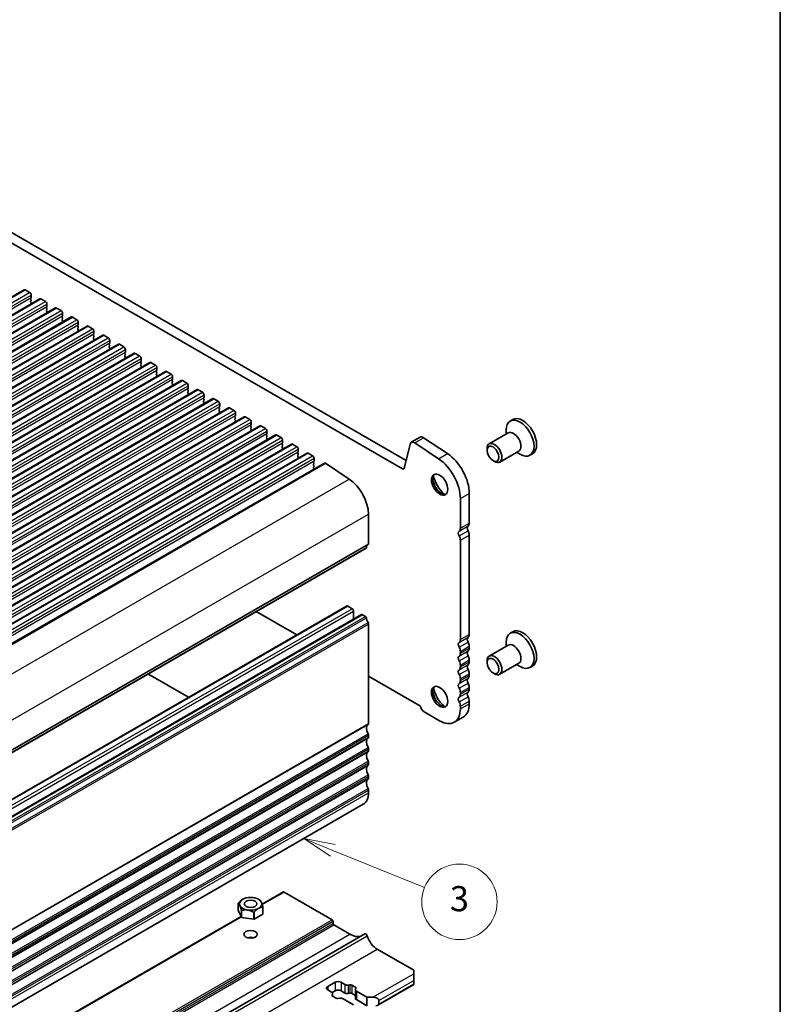
# Model space of a CAD drawing. Units: millimetres. Extents: x 0 to 7554, y 0 to 1124.
# Drawn here: x 992 to 1173, y 399 to 633 of the extents above; entities that cross this region are included whole.
import ezdxf

# ---------------------------------------------------------------- set-up
doc = ezdxf.new("R2010")
doc.units = ezdxf.units.MM
for name, color, linetype, lineweight in [('Border (ISO)', 7, 'Continuous', 35), ('Visible (ISO)', 7, 'Continuous', 35), ('Visible Narrow (ISO)', 7, 'Continuous', 25)]:
    doc.layers.add(name, color=color, linetype=linetype, lineweight=lineweight)
doc.layers.add('Symbol (TK)', color=100, linetype='Continuous', lineweight=18, true_color=0x00ff3f)
doc.styles.add('Note Text (TK2)', font='txt')

# ---------------------------------------------------------------- blocks, each defined once
blk = doc.blocks.new('図面枠 tk図枠')
at = {"layer": 'Border (ISO)'}
blk.add_line((405.5, 289), (405.5, 8), dxfattribs=at)
blk = doc.blocks.new('バルーン7')
at = {"layer": 'Symbol (TK)', "color": 100, "true_color": 0x00ff40}
for p, q in [((369.939, 153.081), (367.623, 154.023)), ((370.127, 153.545), (367.623, 154.023)), ((367.623, 154.023), (369.751, 152.618)), ((369.939, 153.081), (377.225, 150.119))]:
    blk.add_line(p, q, dxfattribs=at)
at = {"layer": 'Symbol (TK)'}
blk.add_circle((379.997, 148.992), 3, dxfattribs=at)
at = {"layer": 'Symbol (TK)', "color": 7, "insert": (379.997, 148.986), "char_height": 2, "attachment_point": 5, "style": 'Note Text (TK2)'}
blk.add_mtext('3', dxfattribs=at)

msp = doc.modelspace()

# ---------------------------------------------------------------- linework, layer by layer
at = {"layer": 'Visible (ISO)'}
for p, q in [((948.5706, 606.2793), (1083.7575, 528.2291)), ((946.4493, 605.0545), (1082.9524, 526.2444)), ((761.4834, 435.4607), (992.7073, 568.9579)), ((992.9573, 568.9331), (994.018, 568.3207)), ((765.231, 433.297), (996.455, 566.7942)), ((994.3432, 567.0143), (994.2584, 566.9327)), ((994.2584, 566.7367), (994.3432, 566.5571)), ((994.3432, 566.3611), (994.2584, 566.2795)), ((994.2584, 566.0835), (994.3432, 565.9039)), ((994.3715, 567.7084), (994.3715, 567.096)), ((996.705, 566.7694), (997.7656, 566.157)), ((768.9787, 431.1332), (1000.2026, 564.6304)), ((994.3432, 565.7079), (994.2584, 565.6263)), ((998.0909, 564.8506), (998.006, 564.769)), ((998.006, 564.573), (998.0909, 564.3934)), ((998.0909, 564.1974), (998.006, 564.1158)), ((998.006, 563.9198), (998.0909, 563.7402)), ((998.1192, 565.5446), (998.1192, 564.9323)), ((1000.4526, 564.6057), (1001.5133, 563.9933)), ((772.7264, 428.9695), (1003.9503, 562.4667)), ((998.0909, 563.5442), (998.006, 563.4626)), ((1001.8386, 562.6869), (1001.7537, 562.6053)), ((1001.7537, 562.4093), (1001.8386, 562.2297)), ((1001.8386, 562.0337), (1001.7537, 561.9521)), ((1001.7537, 561.7561), (1001.8386, 561.5765)), ((1001.8386, 561.3805), (1001.7537, 561.2989)), ((1001.8668, 563.3809), (1001.8668, 562.7686)), ((1004.2003, 562.442), (1005.261, 561.8296)), ((776.474, 426.8058), (1007.698, 560.303)), ((1005.5862, 560.5232), (1005.5014, 560.4415)), ((1005.5014, 560.2456), (1005.5862, 560.066)), ((1005.5862, 559.87), (1005.5014, 559.7883)), ((1005.5014, 559.5924), (1005.5862, 559.4128)), ((1005.5862, 559.2168), (1005.5014, 559.1351)), ((1005.6145, 561.2172), (1005.6145, 560.6048)), ((1007.948, 560.2782), (1009.0086, 559.6659)), ((1009.3622, 559.0535), (1009.3622, 558.4411)), ((780.2217, 424.6421), (1011.4456, 558.1393)), ((1009.3339, 558.3595), (1009.249, 558.2778)), ((1009.249, 558.0819), (1009.3339, 557.9022)), ((1009.3339, 557.7063), (1009.249, 557.6246)), ((1009.249, 557.4287), (1009.3339, 557.249)), ((1009.3339, 557.0531), (1009.249, 556.9714)), ((1011.6956, 558.1145), (1012.7563, 557.5022)), ((1013.1098, 556.8898), (1013.1098, 556.2774)), ((783.9694, 422.4784), (1015.1933, 555.9756)), ((1013.0816, 556.1958), (1012.9967, 556.1141)), ((1012.9967, 555.9182), (1013.0816, 555.7385)), ((1013.0816, 555.5426), (1012.9967, 555.4609)), ((1012.9967, 555.265), (1013.0816, 555.0853)), ((1013.0816, 554.8894), (1012.9967, 554.8077)), ((1015.4433, 555.9508), (1016.504, 555.3384)), ((1016.8575, 554.7261), (1016.8575, 554.1137)), ((787.717, 420.3147), (1018.941, 553.8119)), ((1016.8292, 554.032), (1016.7444, 553.9504)), ((1016.7444, 553.7544), (1016.8292, 553.5748)), ((1016.8292, 553.3788), (1016.7444, 553.2972)), ((1016.7444, 553.1012), (1016.8292, 552.9216)), ((1016.8292, 552.7257), (1016.7444, 552.644)), ((1019.191, 553.7871), (1020.2516, 553.1747)), ((1020.6052, 552.5624), (1020.6052, 551.95)), ((791.4647, 418.151), (1022.6886, 551.6481)), ((1020.5769, 551.8683), (1020.492, 551.7867)), ((1020.492, 551.5907), (1020.5769, 551.4111)), ((1020.5769, 551.2151), (1020.492, 551.1335)), ((1020.492, 550.9375), (1020.5769, 550.7579)), ((1020.5769, 550.5619), (1020.492, 550.4803)), ((1022.9386, 551.6234), (1023.9993, 551.011)), ((1024.3246, 549.7046), (1024.2397, 549.623)), ((1024.3528, 550.3986), (1024.3528, 549.7863)), ((795.2124, 415.9872), (1026.4363, 549.4844)), ((798.96, 413.8235), (1030.184, 547.3207)), ((1024.2397, 549.427), (1024.3246, 549.2474)), ((1024.3246, 549.0514), (1024.2397, 548.9698)), ((1024.2397, 548.7738), (1024.3246, 548.5942)), ((1024.3246, 548.3982), (1024.2397, 548.3166)), ((1026.6863, 549.4597), (1027.7469, 548.8473)), ((1028.0722, 547.5409), (1027.9874, 547.4592)), ((1027.9874, 547.2633), (1028.0722, 547.0837)), ((1028.1005, 548.2349), (1028.1005, 547.6225)), ((1030.434, 547.2959), (1031.4946, 546.6836)), ((802.7077, 411.6598), (1033.9316, 545.157)), ((1028.0722, 546.8877), (1027.9874, 546.8061)), ((1027.9874, 546.6101), (1028.0722, 546.4305)), ((1028.0722, 546.2345), (1027.9874, 546.1529)), ((1031.8199, 545.3772), (1031.735, 545.2955)), ((1031.735, 545.0996), (1031.8199, 544.9199)), ((1031.8482, 546.0712), (1031.8482, 545.4588)), ((1034.1816, 545.1322), (1035.2423, 544.5199)), ((806.4554, 409.4961), (1037.6793, 542.9933)), ((1031.8199, 544.724), (1031.735, 544.6423)), ((1031.735, 544.4464), (1031.8199, 544.2667)), ((1031.8199, 544.0708), (1031.735, 543.9891)), ((1035.5675, 543.2135), (1035.4827, 543.1318)), ((1035.4827, 542.9359), (1035.5675, 542.7562)), ((1035.5675, 542.5603), (1035.4827, 542.4786)), ((1035.5958, 543.9075), (1035.5958, 543.2951)), ((1037.9293, 542.9685), (1038.9899, 542.3561)), ((810.203, 407.3324), (1041.427, 540.8296)), ((1035.4827, 542.2827), (1035.5675, 542.103)), ((1035.5675, 541.9071), (1035.4827, 541.8254)), ((1039.3152, 541.0498), (1039.2304, 540.9681)), ((1039.2304, 540.7721), (1039.3152, 540.5925)), ((1039.3152, 540.3966), (1039.2304, 540.3149)), ((1039.3435, 541.7438), (1039.3435, 541.1314)), ((1041.677, 540.8048), (1042.7376, 540.1924)), ((813.9507, 405.1687), (1045.1746, 538.6658)), ((1039.2304, 540.1189), (1039.3152, 539.9393)), ((1039.3152, 539.7434), (1039.2304, 539.6617)), ((1043.0629, 538.886), (1042.978, 538.8044)), ((1042.978, 538.6084), (1043.0629, 538.4288)), ((1043.0629, 538.2328), (1042.978, 538.1512)), ((1042.978, 537.9552), (1043.0629, 537.7756)), ((1043.0912, 539.5801), (1043.0912, 538.9677)), ((1045.4246, 538.6411), (1046.4853, 538.0287)), ((1109.217, 538.0091), (1108.5912, 537.6478)), ((817.6984, 403.0049), (1048.9223, 536.5021)), ((1043.0629, 537.5796), (1042.978, 537.498)), ((1046.8105, 536.7223), (1046.7257, 536.6407)), ((1046.7257, 536.4447), (1046.8105, 536.2651)), ((1046.8105, 536.0691), (1046.7257, 535.9875)), ((1046.7257, 535.7915), (1046.8105, 535.6119)), ((1046.8388, 537.4163), (1046.8388, 536.804)), ((1049.1723, 536.4774), (1050.2329, 535.865)), ((1107.6147, 534.5264), (1107.6147, 535.4894)), ((821.446, 400.8412), (1052.6699, 534.3384)), ((1046.8105, 535.4159), (1046.7257, 535.3343)), ((1050.5582, 534.5586), (1050.4734, 534.477)), ((1050.4734, 534.281), (1050.5582, 534.1014)), ((1050.5582, 533.9054), (1050.4734, 533.8238)), ((1050.4734, 533.6278), (1050.5582, 533.4482)), ((1050.5582, 533.2522), (1050.4734, 533.1706)), ((1050.5865, 535.2526), (1050.5865, 534.6403)), ((1052.9199, 534.3137), (1053.9806, 533.7013)), ((1085.0078, 532.5745), (1087.1291, 533.7993)), ((1087.962, 533.6734), (1093.6318, 529.8867)), ((1108.1324, 534.8253), (1103.6004, 532.2088)), ((825.1937, 398.6775), (1056.4176, 532.1747)), ((1054.3059, 532.3949), (1054.221, 532.3132)), ((1054.221, 532.1173), (1054.3059, 531.9376)), ((1054.3059, 531.7417), (1054.221, 531.66)), ((1054.221, 531.4641), (1054.3059, 531.2845)), ((1054.3059, 531.0885), (1054.221, 531.0068)), ((1054.3342, 533.0889), (1054.3342, 532.4765)), ((1056.6676, 532.1499), (1057.7283, 531.5376)), ((1058.0818, 530.9252), (1058.0818, 530.3128)), ((1083.2954, 526.3559), (1084.7286, 532.166)), ((1085.8407, 532.4486), (1091.5105, 528.6619)), ((1103.0826, 530.6636), (1103.0826, 531.0643)), ((828.9414, 396.5138), (1060.1653, 530.011)), ((1058.0535, 530.2312), (1057.9687, 530.1495)), ((1057.9687, 529.9536), (1058.0535, 529.7739)), ((1058.0535, 529.578), (1057.9687, 529.4963)), ((1057.9687, 529.3004), (1058.0535, 529.1207)), ((1058.0535, 528.9248), (1057.9687, 528.8431)), ((1060.4153, 529.9862), (1061.4759, 529.3738)), ((1061.8295, 528.7615), (1061.8295, 528.1491)), ((1110.6324, 530.4952), (1106.1004, 527.8786)), ((1110.1147, 530.1963), (1110.9487, 529.7147)), ((1113.932, 529.8425), (1113.3062, 529.4812)), ((833.0706, 394.1288), (1064.2946, 527.626)), ((1061.8012, 528.0675), (1061.7164, 527.9858)), ((1061.7164, 527.7898), (1061.8012, 527.6102)), ((1061.8012, 527.4143), (1061.7164, 527.3326)), ((1061.7164, 527.1366), (1061.8012, 526.957)), ((1061.8012, 526.7611), (1061.7164, 526.6794)), ((1061.7164, 526.4835), (1061.8012, 526.3038)), ((1064.5722, 527.584), (1070.242, 523.7973)), ((1104.5034, 528.2028), (1104.8504, 528.0024)), ((1096.7252, 519.1392), (1096.7252, 512.0722)), ((1098.8465, 520.3639), (1098.8465, 513.297)), ((1074.8049, 515.465), (1074.8049, 508.398)), ((1098.8465, 510.4638), (1098.8465, 486.7608)), ((843.0378, 373.8696), (1074.2617, 507.3668)), ((1096.7252, 509.2391), (1096.7252, 485.5361)), ((838.3812, 360.0368), (1069.6052, 493.534)), ((1069.8552, 493.5092), (1070.9158, 492.8969)), ((841.9168, 357.9956), (1073.1407, 491.4928)), ((1057.6879, 486.6536), (1048.0366, 492.2257)), ((1071.2694, 492.2845), (1071.2694, 490.4124)), ((1073.3907, 491.468), (1074.1117, 491.0517)), ((1074.8049, 489.2349), (1074.8049, 465.5319)), ((1109.217, 487.3863), (1108.5912, 487.025)), ((1098.8465, 483.9277), (1098.8465, 483.4949)), ((1108.1324, 484.2025), (1103.6004, 481.586)), ((1107.6147, 483.9036), (1107.6147, 484.8666)), ((1096.7252, 482.703), (1096.7252, 482.2701)), ((1096.7252, 479.437), (1096.7252, 479.0041)), ((1098.8465, 480.6617), (1098.8465, 480.2289)), ((1103.0826, 480.0408), (1103.0826, 480.4415)), ((1110.6324, 479.8724), (1106.1004, 477.2558)), ((1110.1147, 479.5735), (1110.9487, 479.0919)), ((1113.932, 479.2197), (1113.3062, 478.8584)), ((1022.2272, 477.3247), (1031.8785, 471.7525)), ((1087.2041, 469.6124), (1074.8049, 476.7711)), ((1098.8465, 477.3957), (1098.8465, 476.9629)), ((1104.5034, 477.58), (1104.8504, 477.3797)), ((1096.7252, 476.171), (1096.7252, 475.7381)), ((1096.7252, 472.905), (1096.7252, 472.4721)), ((1098.8465, 474.1297), (1098.8465, 473.6969)), ((1098.8465, 470.8638), (1098.8465, 470.2391)), ((1091.7755, 466.1566), (1088.0985, 468.2795)), ((1096.7252, 469.639), (1096.7252, 469.0143)), ((1095.2755, 465.8099), (1097.3968, 467.0346)), ((1074.8049, 462.6988), (1074.8049, 462.2659)), ((1074.8049, 459.4328), (1074.8049, 459)), ((1074.8049, 456.1668), (1074.8049, 455.734)), ((1074.8049, 452.9008), (1074.8049, 452.468)), ((1074.8049, 449.6348), (1074.8049, 449.0102)), ((842.3383, 312.7663), (1073.5623, 446.2635)), ((1049.4541, 422.3912), (1054.5377, 425.3262)), ((1054.6877, 425.3114), (1066.1428, 418.6977)), ((1044.8237, 423.5762), (1044.8196, 423.5739)), ((1048.5711, 423.5762), (1048.8541, 423.4129)), ((1048.8743, 423.4011), (1048.8744, 423.401)), ((1043.7441, 422.6074), (1043.744, 422.6074)), ((1043.744, 420.9745), (1043.744, 422.6074)), ((1044.5205, 419.3015), (1043.744, 420.9745)), ((1043.7589, 422.6395), (1043.7591, 422.6398)), ((1044.5205, 420.9344), (1044.5204, 420.9347)), ((1044.5205, 419.3015), (1044.5205, 420.9344)), ((1044.5615, 420.911), (1044.5612, 420.9109)), ((1044.5612, 419.278), (1044.5612, 420.9109)), ((1047.459, 420.4626), (1047.4587, 420.4627)), ((1047.459, 418.8297), (1047.459, 420.4626)), ((1047.5148, 420.4714), (1047.5146, 420.4712)), ((1047.5146, 418.8383), (1047.5146, 420.4712)), ((1049.6359, 421.6959), (1049.6357, 421.6959)), ((1049.6359, 420.0631), (1049.6359, 421.6959)), ((1049.6507, 421.7283), (1049.6508, 421.7281)), ((1049.6508, 420.0952), (1049.6508, 421.7281)), ((844.0396, 303.7951), (1044.4322, 419.4918)), ((1047.459, 418.8297), (1044.5612, 419.278)), ((1049.6359, 420.0631), (1047.5146, 418.8383)), ((1066.355, 418.3303), (1066.355, 417.8404)), ((1066.5671, 417.473), (1070.3855, 415.2685)), ((843.0658, 282.0104), (1073.9361, 415.3034)), ((1076.8909, 411.6759), (1085.5883, 406.6544)), ((1085.5883, 405.8379), (1085.5883, 406.6544)), ((1085.5883, 405.8379), (1085.5883, 404.2049)), ((1085.5883, 403.3884), (1085.5883, 404.2049)), ((1065.0822, 402.7761), (1066.85, 403.7967)), ((1066.0219, 401.417), (1065.0822, 401.9596)), ((1066.85, 401.7554), (1066.1298, 401.3396)), ((1068.2642, 403.7967), (1069.2039, 403.2541)), ((1069.2039, 401.2129), (1068.2642, 401.7554)), ((1069.9865, 403.1361), (1070.3567, 403.1964)), ((1070.8459, 403.1226), (1071.6932, 402.6334)), ((1071.6867, 402.012), (1071.6867, 399.9708)), ((1071.8209, 402.351), (1071.7166, 402.1373)), ((1071.921, 401.6854), (1074.4514, 400.2245)), ((1077.0727, 398.3028), (1085.5883, 403.2193)), ((1085.5883, 403.3884), (1085.5883, 403.2193)), ((1066.122, 400.7514), (1066.2263, 400.9652)), ((1067.097, 399.9798), (1066.2497, 400.469)), ((1066.2562, 401.0904), (1066.2562, 400.4652)), ((1067.9564, 399.9663), (1067.5862, 399.9061)), ((1071.2694, 398.3874), (1068.739, 399.8483)), ((1070.3567, 401.1551), (1069.9865, 401.0949)), ((1071.6867, 400.596), (1070.8459, 401.0814)), ((1074.4514, 398.1833), (1071.921, 399.6442)), ((1074.4514, 400.2245), (1075.8656, 400.2245)), ((1074.4514, 400.2245), (1074.4514, 398.1833)), ((1077.2798, 399.408), (1077.2798, 398.5915))]:
    msp.add_line(p, q, dxfattribs=at)
for centre, major_axis, start_param, end_param in [((992.9573, 568.5249), (-0.25, 0.433), 5.49778714, 6.28318531), ((994.018, 567.9125), (0.25, -0.433), 0.78539816, 2.35619449), ((994.3715, 566.7694), (-0.1, 0.1732), 0.14189705, 1.42889927), ((994.3715, 566.1162), (-0.1, 0.1732), 0.14189705, 1.42889927), ((994.2301, 567.1776), (0.1, -0.1732), 0.14189705, 0.78539816), ((994.2301, 566.5244), (0.1, -0.1732), 0.14189705, 1.42889927), ((996.705, 566.3611), (-0.25, 0.433), 5.49778714, 6.28318531), ((997.7656, 565.7488), (0.25, -0.433), 0.78539816, 2.35619449), ((994.3715, 565.463), (-0.1, 0.1732), 0.14189705, 0.98188466), ((994.2301, 565.8712), (0.1, -0.1732), 0.14189705, 1.42889927), ((998.1192, 564.6057), (-0.1, 0.1732), 0.14189705, 1.42889927), ((998.1192, 563.9525), (-0.1, 0.1732), 0.14189705, 1.42889927), ((997.9778, 565.0139), (0.1, -0.1732), 0.14189705, 0.78539816), ((997.9778, 564.3607), (0.1, -0.1732), 0.14189705, 1.42889927), ((997.9778, 563.7075), (0.1, -0.1732), 0.14189705, 1.42889927), ((1000.4526, 564.1974), (-0.25, 0.433), 5.49778714, 6.28318531), ((1001.5133, 563.5851), (0.25, -0.433), 0.78539816, 2.35619449), ((998.1192, 563.2993), (-0.1, 0.1732), 0.14189705, 0.98188466), ((1001.8668, 562.442), (-0.1, 0.1732), 0.14189705, 1.42889927), ((1001.8668, 561.7888), (-0.1, 0.1732), 0.14189705, 1.42889927), ((1001.8668, 561.1356), (-0.1, 0.1732), 0.14189705, 0.98188466), ((1001.7254, 562.8502), (0.1, -0.1732), 0.14189705, 0.78539816), ((1001.7254, 562.197), (0.1, -0.1732), 0.14189705, 1.42889927), ((1001.7254, 561.5438), (0.1, -0.1732), 0.14189705, 1.42889927), ((1004.2003, 562.0337), (-0.25, 0.433), 5.49778714, 6.28318531), ((1005.261, 561.4213), (0.25, -0.433), 0.78539816, 2.35619449), ((1005.6145, 560.2782), (-0.1, 0.1732), 0.14189705, 1.42889927), ((1005.6145, 559.625), (-0.1, 0.1732), 0.14189705, 1.42889927), ((1005.6145, 558.9719), (-0.1, 0.1732), 0.14189705, 0.98188466), ((1005.4731, 560.6865), (0.1, -0.1732), 0.14189705, 0.78539816), ((1005.4731, 560.0333), (0.1, -0.1732), 0.14189705, 1.42889927), ((1005.4731, 559.3801), (0.1, -0.1732), 0.14189705, 1.42889927), ((1007.948, 559.87), (-0.25, 0.433), 5.49778714, 6.28318531), ((1009.0086, 559.2576), (0.25, -0.433), 0.78539816, 2.35619449), ((1009.3622, 558.1145), (-0.1, 0.1732), 0.14189705, 1.42889927), ((1009.3622, 557.4613), (-0.1, 0.1732), 0.14189705, 1.42889927), ((1009.3622, 556.8081), (-0.1, 0.1732), 0.14189705, 0.98188466), ((1009.2208, 558.5228), (0.1, -0.1732), 0.14189705, 0.78539816), ((1009.2208, 557.8696), (0.1, -0.1732), 0.14189705, 1.42889927), ((1009.2208, 557.2164), (0.1, -0.1732), 0.14189705, 1.42889927), ((1011.6956, 557.7063), (-0.25, 0.433), 5.49778714, 6.28318531), ((1012.7563, 557.0939), (0.25, -0.433), 0.78539816, 2.35619449), ((1013.1098, 555.9508), (-0.1, 0.1732), 0.14189705, 1.42889927), ((1013.1098, 555.2976), (-0.1, 0.1732), 0.14189705, 1.42889927), ((1013.1098, 554.6444), (-0.1, 0.1732), 0.14189705, 0.98188466), ((1012.9684, 556.3591), (0.1, -0.1732), 0.14189705, 0.78539816), ((1012.9684, 555.7059), (0.1, -0.1732), 0.14189705, 1.42889927), ((1012.9684, 555.0527), (0.1, -0.1732), 0.14189705, 1.42889927), ((1015.4433, 555.5426), (-0.25, 0.433), 5.49778714, 6.28318531), ((1016.504, 554.9302), (0.25, -0.433), 0.78539816, 2.35619449), ((1016.8575, 553.7871), (-0.1, 0.1732), 0.14189705, 1.42889927), ((1016.8575, 553.1339), (-0.1, 0.1732), 0.14189705, 1.42889927), ((1016.8575, 552.4807), (-0.1, 0.1732), 0.14189705, 0.98188466), ((1016.7161, 554.1953), (0.1, -0.1732), 0.14189705, 0.78539816), ((1016.7161, 553.5421), (0.1, -0.1732), 0.14189705, 1.42889927), ((1016.7161, 552.889), (0.1, -0.1732), 0.14189705, 1.42889927), ((1019.191, 553.3788), (-0.25, 0.433), 5.49778714, 6.28318531), ((1020.2516, 552.7665), (0.25, -0.433), 0.78539816, 2.35619449), ((1020.4637, 552.0316), (0.1, -0.1732), 0.14189705, 0.78539816), ((1020.6052, 551.6234), (-0.1, 0.1732), 0.14189705, 1.42889927), ((1020.6052, 550.9702), (-0.1, 0.1732), 0.14189705, 1.42889927), ((1020.6052, 550.317), (-0.1, 0.1732), 0.14189705, 0.98188466), ((1020.4637, 551.3784), (0.1, -0.1732), 0.14189705, 1.42889927), ((1020.4637, 550.7252), (0.1, -0.1732), 0.14189705, 1.42889927), ((1022.9386, 551.2151), (-0.25, 0.433), 5.49778714, 6.28318531), ((1023.9993, 550.6028), (0.25, -0.433), 0.78539816, 2.35619449), ((1024.3528, 549.4597), (-0.1, 0.1732), 0.14189705, 1.42889927), ((1024.2114, 549.8679), (0.1, -0.1732), 0.14189705, 0.78539816), ((1024.3528, 548.8065), (-0.1, 0.1732), 0.14189705, 1.42889927), ((1024.3528, 548.1533), (-0.1, 0.1732), 0.14189705, 0.98188466), ((1024.2114, 549.2147), (0.1, -0.1732), 0.14189705, 1.42889927), ((1024.2114, 548.5615), (0.1, -0.1732), 0.14189705, 1.42889927), ((1026.6863, 549.0514), (-0.25, 0.433), 5.49778714, 6.28318531), ((1027.7469, 548.439), (0.25, -0.433), 0.78539816, 2.35619449), ((1028.1005, 547.2959), (-0.1, 0.1732), 0.14189705, 1.42889927), ((1027.9591, 547.7042), (0.1, -0.1732), 0.14189705, 0.78539816), ((1030.434, 546.8877), (-0.25, 0.433), 5.49778714, 6.28318531), ((1028.1005, 546.6428), (-0.1, 0.1732), 0.14189705, 1.42889927), ((1028.1005, 545.9896), (-0.1, 0.1732), 0.14189705, 0.98188466), ((1027.9591, 547.051), (0.1, -0.1732), 0.14189705, 1.42889927), ((1027.9591, 546.3978), (0.1, -0.1732), 0.14189705, 1.42889927), ((1031.4946, 546.2753), (0.25, -0.433), 0.78539816, 2.35619449), ((1031.8482, 545.1322), (-0.1, 0.1732), 0.14189705, 1.42889927), ((1031.7067, 545.5405), (0.1, -0.1732), 0.14189705, 0.78539816), ((1031.7067, 544.8873), (0.1, -0.1732), 0.14189705, 1.42889927), ((1034.1816, 544.724), (-0.25, 0.433), 5.49778714, 6.28318531), ((1031.8482, 544.479), (-0.1, 0.1732), 0.14189705, 1.42889927), ((1031.8482, 543.8258), (-0.1, 0.1732), 0.14189705, 0.98188466), ((1031.7067, 544.2341), (0.1, -0.1732), 0.14189705, 1.42889927), ((1035.2423, 544.1116), (0.25, -0.433), 0.78539816, 2.35619449), ((1035.5958, 542.9685), (-0.1, 0.1732), 0.14189705, 1.42889927), ((1035.4544, 543.3768), (0.1, -0.1732), 0.14189705, 0.78539816), ((1035.4544, 542.7236), (0.1, -0.1732), 0.14189705, 1.42889927), ((1037.9293, 542.5603), (-0.25, 0.433), 5.49778714, 6.28318531), ((1035.5958, 542.3153), (-0.1, 0.1732), 0.14189705, 1.42889927), ((1035.5958, 541.6621), (-0.1, 0.1732), 0.14189705, 0.98188466), ((1035.4544, 542.0704), (0.1, -0.1732), 0.14189705, 1.42889927), ((1038.9899, 541.9479), (0.25, -0.433), 0.78539816, 2.35619449), ((1039.3435, 540.8048), (-0.1, 0.1732), 0.14189705, 1.42889927), ((1039.3435, 540.1516), (-0.1, 0.1732), 0.14189705, 1.42889927), ((1039.2021, 541.213), (0.1, -0.1732), 0.14189705, 0.78539816), ((1039.2021, 540.5599), (0.1, -0.1732), 0.14189705, 1.42889927), ((1041.677, 540.3966), (-0.25, 0.433), 5.49778714, 6.28318531), ((1042.7376, 539.7842), (0.25, -0.433), 0.78539816, 2.35619449), ((1039.3435, 539.4984), (-0.1, 0.1732), 0.14189705, 0.98188466), ((1039.2021, 539.9067), (0.1, -0.1732), 0.14189705, 1.42889927), ((1043.0912, 538.6411), (-0.1, 0.1732), 0.14189705, 1.42889927), ((1043.0912, 537.9879), (-0.1, 0.1732), 0.14189705, 1.42889927), ((1042.9497, 539.0493), (0.1, -0.1732), 0.14189705, 0.78539816), ((1042.9497, 538.3961), (0.1, -0.1732), 0.14189705, 1.42889927), ((1045.4246, 538.2328), (-0.25, 0.433), 5.49778714, 6.28318531), ((1046.4853, 537.6205), (0.25, -0.433), 0.78539816, 2.35619449), ((1110.9487, 533.5645), (2.3575, -4.0833), 5.49778714, 10.21017612), ((1111.5745, 533.9258), (2.3575, -4.0833), 0, 3.14159264), ((1043.0912, 537.3347), (-0.1, 0.1732), 0.14189705, 0.98188466), ((1042.9497, 537.7429), (0.1, -0.1732), 0.14189705, 1.42889927), ((1046.8388, 536.4774), (-0.1, 0.1732), 0.14189705, 1.42889927), ((1046.8388, 535.8242), (-0.1, 0.1732), 0.14189705, 1.42889927), ((1046.6974, 536.8856), (0.1, -0.1732), 0.14189705, 0.78539816), ((1046.6974, 536.2324), (0.1, -0.1732), 0.14189705, 1.42889927), ((1046.6974, 535.5792), (0.1, -0.1732), 0.14189705, 1.42889927), ((1049.1723, 536.0691), (-0.25, 0.433), 5.49778714, 6.28318531), ((1050.2329, 535.4567), (0.25, -0.433), 0.78539816, 2.35619449), ((1046.8388, 535.171), (-0.1, 0.1732), 0.14189705, 0.98188466), ((1050.5865, 534.3137), (-0.1, 0.1732), 0.14189705, 1.42889927), ((1050.5865, 533.6605), (-0.1, 0.1732), 0.14189705, 1.42889927), ((1050.5865, 533.0073), (-0.1, 0.1732), 0.14189705, 0.98188466), ((1050.4451, 534.7219), (0.1, -0.1732), 0.14189705, 0.78539816), ((1050.4451, 534.0687), (0.1, -0.1732), 0.14189705, 1.42889927), ((1050.4451, 533.4155), (0.1, -0.1732), 0.14189705, 1.42889927), ((1052.9199, 533.9054), (-0.25, 0.433), 5.49778714, 6.28318531), ((1053.9806, 533.293), (0.25, -0.433), 0.78539816, 2.35619449), ((1087.8791, 532.5002), (-0.75, 1.299), 5.41955431, 6.28318531), ((1109.3824, 532.6602), (1.25, -2.1651), 0, 3.14159265), ((1054.3342, 532.1499), (-0.1, 0.1732), 0.14189705, 1.42889927), ((1054.3342, 531.4967), (-0.1, 0.1732), 0.14189705, 1.42889927), ((1054.3342, 530.8435), (-0.1, 0.1732), 0.14189705, 0.98188466), ((1054.1927, 532.5582), (0.1, -0.1732), 0.14189705, 0.78539816), ((1054.1927, 531.905), (0.1, -0.1732), 0.14189705, 1.42889927), ((1054.1927, 531.2518), (0.1, -0.1732), 0.14189705, 1.42889927), ((1056.6676, 531.7417), (-0.25, 0.433), 5.49778714, 6.28318531), ((1057.7283, 531.1293), (0.25, -0.433), 0.78539816, 2.35619449), ((1085.7578, 531.2755), (-0.75, 1.299), 5.41955431, 6.82423738), ((1104.8504, 530.0437), (1.25, -2.1651), 5.49778714, 10.21017612), ((1058.0818, 529.9862), (-0.1, 0.1732), 0.14189705, 1.42889927), ((1058.0818, 529.333), (-0.1, 0.1732), 0.14189705, 1.42889927), ((1058.0818, 528.6798), (-0.1, 0.1732), 0.14189705, 0.98188466), ((1057.9404, 530.3945), (0.1, -0.1732), 0.14189705, 0.78539816), ((1057.9404, 529.7413), (0.1, -0.1732), 0.14189705, 1.42889927), ((1057.9404, 529.0881), (0.1, -0.1732), 0.14189705, 1.42889927), ((1060.4153, 529.578), (-0.25, 0.433), 5.49778714, 6.28318531), ((1061.4759, 528.9656), (0.25, -0.433), 0.78539816, 2.35619449), ((1091.0684, 522.4052), (4, -6.9282), 0.78539816, 2.27796166), ((1093.1897, 523.6299), (4, -6.9282), 0.78539816, 2.27796166), ((1061.8295, 527.8225), (-0.1, 0.1732), 0.14189705, 1.42889927), ((1061.8295, 527.1693), (-0.1, 0.1732), 0.14189705, 1.42889927), ((1061.8295, 526.5161), (-0.1, 0.1732), 0.14189705, 1.42889927), ((1061.6881, 528.2308), (0.1, -0.1732), 0.14189705, 0.78539816), ((1061.6881, 527.5776), (0.1, -0.1732), 0.14189705, 1.42889927), ((1061.6881, 526.9244), (0.1, -0.1732), 0.14189705, 1.42889927), ((1061.6881, 526.2712), (0.1, -0.1732), 0.8637783, 1.42889927), ((1064.5446, 527.193), (-0.25, 0.433), 5.41955431, 6.28318531), ((1082.9524, 526.6527), (0.25, -0.433), 5.49778714, 6.82423738), ((1069.8552, 518.3227), (3.5, -6.0622), 0.78539816, 2.27796166), ((1092.129, 522.699), (1.375, -2.3816), 3.27051436, 6.1542636), ((1093.8968, 523.7196), (2.625, -4.5466), 4.20799092, 5.21678704), ((1095.6646, 512.6846), (0.75, -1.299), 0.01840416, 0.78539816), ((1099.0587, 511.7579), (-0.5, 0.866), 0.01840416, 1.55239217), ((1097.7859, 513.9094), (0.75, -1.299), 0.01840416, 0.78539816), ((1096.9373, 510.5332), (-0.5, 0.866), 0.01840416, 1.55239217), ((1095.6646, 509.8515), (0.75, -1.299), 0.78539816, 1.55239217), ((1097.7859, 511.0762), (0.75, -1.299), 0.78539816, 1.55239217), ((1074.1117, 507.6266), (0.15, -0.2598), 0, 0.65459067), ((1075.7241, 506.4507), (-1, 1.7321), 0.01840416, 0.65459067), ((1074.4514, 508.6021), (0.25, -0.433), 0.01840416, 0.78539816), ((1069.8552, 493.101), (-0.25, 0.433), 5.49778714, 6.28318531), ((1070.9158, 492.4886), (0.25, -0.433), 0.78539816, 2.35619449), ((1073.3907, 491.0597), (-0.25, 0.433), 5.49778714, 6.28318531), ((1074.1117, 490.8068), (0.15, -0.2598), 0.91620566, 2.35619449), ((1075.7241, 490.1208), (1, -1.7321), 4.05779831, 4.69398482), ((1074.4514, 489.4391), (0.25, -0.433), 0.78539816, 1.55239217), ((1097.7859, 487.3732), (0.75, -1.299), 0.01840416, 0.78539816), ((1110.9487, 482.9417), (2.3575, -4.0833), 5.49778714, 10.21017612), ((1111.5745, 483.303), (2.3575, -4.0833), 0, 3.14159265), ((1096.9373, 483.9971), (-0.5, 0.866), 0.01840416, 1.55239217), ((1095.6646, 486.1485), (0.75, -1.299), 0.01840416, 0.78539816), ((1099.0587, 485.2218), (-0.5, 0.866), 0.01840416, 1.55239217), ((1097.7859, 484.5401), (0.75, -1.299), 0.78539816, 1.55239217), ((1109.3824, 482.0375), (1.25, -2.1651), 0, 3.14159265), ((1096.9373, 480.7311), (-0.5, 0.866), 0.01840416, 1.55239217), ((1095.6646, 483.3153), (0.75, -1.299), 0.78539816, 1.55239217), ((1095.6646, 482.8825), (0.75, -1.299), 0.01840416, 0.78539816), ((1099.0587, 481.9558), (-0.5, 0.866), 0.01840416, 1.55239217), ((1097.7859, 484.1072), (0.75, -1.299), 0.01840416, 0.78539816), ((1097.7859, 481.2741), (0.75, -1.299), 0.78539816, 1.55239217), ((1104.8504, 479.4209), (1.25, -2.1651), 5.49778714, 10.21017612), ((1095.6646, 480.0493), (0.75, -1.299), 0.78539816, 1.55239217), ((1099.0587, 478.6898), (-0.5, 0.866), 0.01840416, 1.55239217), ((1097.7859, 480.8412), (0.75, -1.299), 0.01840416, 0.78539816), ((1096.9373, 477.4651), (-0.5, 0.866), 0.01840416, 1.55239217), ((1095.6646, 479.6165), (0.75, -1.299), 0.01840416, 0.78539816), ((1095.6646, 476.7834), (0.75, -1.299), 0.78539816, 1.55239217), ((1097.7859, 478.0081), (0.75, -1.299), 0.78539816, 1.55239217), ((1097.7859, 477.5753), (0.75, -1.299), 0.01840416, 0.78539816), ((1096.9373, 474.1991), (-0.5, 0.866), 0.01840416, 1.55239217), ((1095.6646, 476.3505), (0.75, -1.299), 0.01840416, 0.78539816), ((1099.0587, 475.4238), (-0.5, 0.866), 0.01840416, 1.55239217), ((1097.7859, 474.7421), (0.75, -1.299), 0.78539816, 1.55239217), ((1092.129, 472.0762), (1.375, -2.3816), 3.27051436, 6.1542636), ((1093.8968, 473.0968), (2.625, -4.5466), 4.20799092, 5.21678704), ((1095.6646, 473.5174), (0.75, -1.299), 0.78539816, 1.55239217), ((1095.6646, 473.0845), (0.75, -1.299), 0.01840416, 0.78539816), ((1099.0587, 472.1579), (-0.5, 0.866), 0.01840416, 1.55239217), ((1097.7859, 474.3093), (0.75, -1.299), 0.01840416, 0.78539816), ((1096.9373, 470.9331), (-0.5, 0.866), 0.01840416, 1.55239217), ((1095.6646, 470.2514), (0.75, -1.299), 0.78539816, 1.55239217), ((1093.8968, 473.0968), (3.5, -6.0622), 0, 0.78539816), ((1097.7859, 471.4761), (0.75, -1.299), 0.78539816, 1.55239217), ((1088.0985, 469.3409), (-0.65, 1.1258), 1.01826634, 2.35619449), ((1091.7755, 471.8721), (3.5, -6.0622), 5.49778714, 7.06858347), ((1075.7241, 463.5846), (-1, 1.7321), 0.01840416, 1.55239217), ((1074.4514, 465.7361), (0.25, -0.433), 0.01840416, 0.78539816), ((1074.4514, 462.9029), (0.25, -0.433), 0.78539816, 1.55239217), ((1075.7241, 460.3187), (-1, 1.7321), 0.01840416, 1.55239217), ((1074.4514, 462.4701), (0.25, -0.433), 0.01840416, 0.78539816), ((1075.7241, 457.0527), (-1, 1.7321), 0.01840416, 1.55239217), ((1074.4514, 459.6369), (0.25, -0.433), 0.78539816, 1.55239217), ((1074.4514, 459.2041), (0.25, -0.433), 0.01840416, 0.78539816), ((1074.4514, 456.3709), (0.25, -0.433), 0.78539816, 1.55239217), ((1074.4514, 455.9381), (0.25, -0.433), 0.01840416, 0.78539816), ((1075.7241, 453.7867), (-1, 1.7321), 0.01840416, 1.55239217), ((1075.7241, 450.5207), (-1, 1.7321), 0.01840416, 1.55239217), ((1074.4514, 453.105), (0.25, -0.433), 0.78539816, 1.55239217), ((1074.4514, 452.6721), (0.25, -0.433), 0.01840416, 0.78539816), ((1070.5623, 451.4597), (3, -5.1962), 0, 0.78539816), ((1074.4514, 449.839), (0.25, -0.433), 0.78539816, 1.55239217), ((1054.6877, 425.0664), (-0.15, 0.2598), 5.49778714, 6.28318531), ((1046.6974, 422.1677), (3.05, 0), 0.77595899, 0.78539816), ((1046.6974, 422.1677), (-3.05, 0), 6.01194673, 6.03082511), ((1046.6974, 422.1677), (-3.05, 0), 0.77595897, 0.79483735), ((1046.6974, 422.1677), (-3.05, 0), 1.82315681, 1.84203517), ((1046.6974, 422.1677), (3.05, 0), 6.01194674, 6.0308251), ((1046.6974, 420.5349), (-3.05, 0), 0.77595897, 0.79483735), ((1046.6974, 420.5349), (-3.05, 0), 1.82315681, 1.84203517), ((1046.6974, 420.5349), (3.05, 0), 6.01194674, 6.0308251), ((1066.1428, 418.4528), (0.15, -0.2598), 0.78539816, 2.35619449), ((1066.5671, 417.7179), (0.15, -0.2598), 3.92699082, 5.49778714), ((1046.6974, 413.5946), (-1.6, 0), 4.22569403, 5.19908394), ((1070.3855, 420.3307), (3.1, -5.3694), 5.49778714, 6.13180094), ((1074.1862, 414.8703), (-0.2501, 0.4331), 4.33999084, 6.28318531), ((1076.8909, 414.6773), (1.838, -3.1835), 4.33999084, 5.49778714), ((1067.5571, 403.3884), (1, 0), 0.78539816, 2.35619449), ((1065.7893, 402.3678), (-1, 0), 5.49778714, 7.06858347), ((1067.5571, 401.3472), (-1, 0), 3.92699082, 5.49778714), ((1069.7696, 403.5807), (0.8, 0), 3.92699082, 4.98700007), ((1070.4923, 402.9185), (0.5, 0), 0.78539816, 1.84540742), ((1072.4867, 402.012), (-0.8, 0), 6.00857421, 7.06858347), ((1071.3397, 402.4293), (0.5, 0), 6.00857421, 7.06858347), ((1065.4562, 401.0904), (0.8, 0), 6.00857421, 7.06858347), ((1066.6032, 400.6731), (-0.5, 0), 6.00857421, 7.06858347), ((1067.4506, 400.1839), (-0.5, 0), 0.78539816, 1.84540742), ((1068.1733, 399.5217), (-0.8, 0), 3.92699082, 4.98700007), ((1069.7696, 401.5395), (-0.8, 0), 0.78539816, 1.84540742), ((1070.4923, 400.8773), (-0.5, 0), 3.92699082, 4.98700007), ((1072.4867, 399.9708), (-0.8, 0), 0, 0.78539816), ((1075.8656, 399.408), (-1.4142, 0), 3.14159265, 4.71238898), ((1076.5727, 398.5915), (0.7071, 0), 4.71238898, 6.28318531)]:
    msp.add_ellipse(centre, major_axis=major_axis, ratio=0.57735027, start_param=start_param, end_param=end_param, dxfattribs=at)
for centre, major_axis in [((1104.5034, 529.8433), (1.0046, -1.7401)), ((1091.7755, 522.4949), (-1.375, 2.3816)), ((1104.5034, 479.2205), (-1.0046, 1.7401)), ((1091.7755, 471.8721), (-1.375, 2.3816)), ((1046.6974, 422.4944), (-2.6499, 0)), ((1046.6974, 422.4944), (-1.5, 0)), ((1046.6974, 415.2276), (-1.6, 0))]:
    msp.add_ellipse(centre, major_axis=major_axis, ratio=0.57735027, dxfattribs=at)
for points, weights in [([(1043.7591, 422.6398), (1044.326, 423.2889), (1044.8196, 423.5739)], [1, 1.07422083499, 1.07422083499]), ([(1048.8744, 423.401), (1049.2626, 423.1668), (1049.6507, 421.7283)], [1, 1.14844167923, 1]), ([(1044.5204, 420.9347), (1044.1322, 422.3732), (1043.7441, 422.6074)], [1, 1.14844166953, 1]), ([(1047.4587, 420.4627), (1046.0101, 421.289), (1044.5615, 420.911)], [1, 1.14844167041, 1]), ([(1049.6357, 421.6959), (1048.5752, 421.6858), (1047.5148, 420.4714)], [1, 1.14844168515, 1])]:
    msp.add_rational_spline(points, weights, degree=2, dxfattribs=at)
at = {"layer": 'Visible Narrow (ISO)'}
for p, q in [((761.7334, 435.4359), (992.9573, 568.9331)), ((762.794, 434.8235), (994.018, 568.3207)), ((763.1476, 434.2112), (994.3715, 567.7084)), ((763.1476, 433.5988), (994.3715, 567.096)), ((765.481, 433.2722), (996.705, 566.7694)), ((766.5417, 432.6598), (997.7656, 566.157)), ((766.8953, 432.0475), (998.1192, 565.5446)), ((766.8953, 431.4351), (998.1192, 564.9323)), ((769.2287, 431.1085), (1000.4526, 564.6057)), ((770.2894, 430.4961), (1001.5133, 563.9933)), ((770.6429, 429.8837), (1001.8668, 563.3809)), ((770.6429, 429.2714), (1001.8668, 562.7686)), ((772.9764, 428.9448), (1004.2003, 562.442)), ((774.037, 428.3324), (1005.261, 561.8296)), ((774.3906, 427.72), (1005.6145, 561.2172)), ((774.3906, 427.1077), (1005.6145, 560.6048)), ((776.724, 426.7811), (1007.948, 560.2782)), ((777.7847, 426.1687), (1009.0086, 559.6659)), ((778.1383, 425.5563), (1009.3622, 559.0535)), ((778.1383, 424.9439), (1009.3622, 558.4411)), ((780.4717, 424.6173), (1011.6956, 558.1145)), ((781.5324, 424.005), (1012.7563, 557.5022)), ((781.8859, 423.3926), (1013.1098, 556.8898)), ((781.8859, 422.7802), (1013.1098, 556.2774)), ((784.2194, 422.4536), (1015.4433, 555.9508)), ((785.28, 421.8412), (1016.504, 555.3384)), ((785.6336, 421.2289), (1016.8575, 554.7261)), ((785.6336, 420.6165), (1016.8575, 554.1137)), ((787.967, 420.2899), (1019.191, 553.7871)), ((789.0277, 419.6775), (1020.2516, 553.1747)), ((789.3813, 419.0652), (1020.6052, 552.5624)), ((789.3813, 418.4528), (1020.6052, 551.95)), ((791.7147, 418.1262), (1022.9386, 551.6234)), ((792.7754, 417.5138), (1023.9993, 551.011)), ((793.1289, 416.9014), (1024.3528, 550.3986)), ((793.1289, 416.2891), (1024.3528, 549.7863)), ((795.4624, 415.9625), (1026.6863, 549.4597)), ((796.523, 415.3501), (1027.7469, 548.8473)), ((796.8766, 414.7377), (1028.1005, 548.2349)), ((796.8766, 414.1254), (1028.1005, 547.6225)), ((799.21, 413.7988), (1030.434, 547.2959)), ((800.2707, 413.1864), (1031.4946, 546.6836)), ((800.6243, 412.574), (1031.8482, 546.0712)), ((800.6243, 411.9616), (1031.8482, 545.4588)), ((802.9577, 411.635), (1034.1816, 545.1322)), ((804.0184, 411.0227), (1035.2423, 544.5199)), ((804.3719, 410.4103), (1035.5958, 543.9075)), ((804.3719, 409.7979), (1035.5958, 543.2951)), ((806.7054, 409.4713), (1037.9293, 542.9685)), ((807.766, 408.859), (1038.9899, 542.3561)), ((808.1196, 408.2466), (1039.3435, 541.7438)), ((808.1196, 407.6342), (1039.3435, 541.1314)), ((810.453, 407.3076), (1041.677, 540.8048)), ((811.5137, 406.6952), (1042.7376, 540.1924)), ((811.8672, 406.0829), (1043.0912, 539.5801)), ((811.8672, 405.4705), (1043.0912, 538.9677)), ((814.2007, 405.1439), (1045.4246, 538.6411)), ((815.2614, 404.5315), (1046.4853, 538.0287)), ((815.6149, 403.9191), (1046.8388, 537.4163)), ((815.6149, 403.3068), (1046.8388, 536.804)), ((817.9484, 402.9802), (1049.1723, 536.4774)), ((819.009, 402.3678), (1050.2329, 535.865)), ((819.3626, 401.7554), (1050.5865, 535.2526)), ((819.3626, 401.1431), (1050.5865, 534.6403)), ((821.696, 400.8165), (1052.9199, 534.3137)), ((822.7567, 400.2041), (1053.9806, 533.7013)), ((1085.8407, 532.4486), (1087.962, 533.6734)), ((823.1102, 399.5917), (1054.3342, 533.0889)), ((823.1102, 398.9793), (1054.3342, 532.4765)), ((825.4437, 398.6527), (1056.6676, 532.1499)), ((826.5044, 398.0404), (1057.7283, 531.5376)), ((826.8579, 397.428), (1058.0818, 530.9252)), ((826.8579, 396.8156), (1058.0818, 530.3128)), ((829.1914, 396.489), (1060.4153, 529.9862)), ((830.252, 395.8767), (1061.4759, 529.3738)), ((830.6056, 395.2643), (1061.8295, 528.7615)), ((1091.5105, 528.6619), (1093.6318, 529.8867)), ((830.6056, 394.6519), (1061.8295, 528.1491)), ((833.3483, 394.0869), (1064.5722, 527.584)), ((1082.9524, 526.2444), (1083.3203, 526.4569)), ((839.0181, 390.3002), (1070.242, 523.7973)), ((1096.7252, 519.1392), (1098.8465, 520.3639)), ((843.581, 381.9678), (1074.8049, 515.465)), ((1096.4282, 511.3938), (1098.5496, 512.6185)), ((1096.7252, 512.0722), (1098.8465, 513.297)), ((1096.4282, 510.2605), (1098.5496, 511.4852)), ((1096.7252, 509.2391), (1098.8465, 510.4638)), ((843.0981, 373.976), (1074.322, 507.4732)), ((843.482, 374.6746), (1074.7059, 508.1718)), ((843.581, 374.9008), (1074.8049, 508.398)), ((838.6312, 360.012), (1069.8552, 493.5092)), ((839.6919, 359.3997), (1070.9158, 492.8969)), ((840.0455, 358.7873), (1071.2694, 492.2845)), ((842.1668, 357.9708), (1073.3907, 491.468)), ((842.8878, 357.5545), (1074.1117, 491.0517)), ((843.0981, 357.2201), (1074.322, 490.7173)), ((843.482, 356.0782), (1074.7059, 489.5754)), ((843.581, 355.7377), (1074.8049, 489.2349)), ((1096.7252, 485.5361), (1098.8465, 486.7608)), ((1096.4282, 484.8576), (1098.5496, 486.0824)), ((1096.4282, 483.7244), (1098.5496, 484.9491)), ((1096.7252, 482.703), (1098.8465, 483.9277)), ((1096.4282, 481.5916), (1098.5496, 482.8164)), ((1096.4282, 480.4584), (1098.5496, 481.6831)), ((1096.7252, 482.2701), (1098.8465, 483.4949)), ((1096.4282, 478.3256), (1098.5496, 479.5504)), ((1096.7252, 479.437), (1098.8465, 480.6617)), ((1096.7252, 479.0041), (1098.8465, 480.2289)), ((1096.4282, 477.1924), (1098.5496, 478.4171)), ((1096.7252, 476.171), (1098.8465, 477.3957)), ((1096.7252, 475.7381), (1098.8465, 476.9629)), ((1096.4282, 475.0597), (1098.5496, 476.2844)), ((1096.4282, 473.9264), (1098.5496, 475.1511)), ((1096.4282, 471.7937), (1098.5496, 473.0184)), ((1096.7252, 472.905), (1098.8465, 474.1297)), ((1096.7252, 472.4721), (1098.8465, 473.6969)), ((1096.4282, 470.6604), (1098.5496, 471.8852)), ((1096.7252, 469.639), (1098.8465, 470.8638)), ((1096.7252, 469.0143), (1098.8465, 470.2391)), ((843.482, 331.8086), (1074.7059, 465.3058)), ((843.581, 332.0347), (1074.8049, 465.5319)), ((843.482, 329.5421), (1074.7059, 463.0393)), ((843.581, 329.2016), (1074.8049, 462.6988)), ((843.482, 328.5426), (1074.7059, 462.0398)), ((843.581, 328.7688), (1074.8049, 462.2659)), ((843.482, 326.2761), (1074.7059, 459.7733)), ((843.482, 325.2766), (1074.7059, 458.7738)), ((843.581, 325.9356), (1074.8049, 459.4328)), ((843.581, 325.5028), (1074.8049, 459)), ((843.482, 323.0101), (1074.7059, 456.5073)), ((843.581, 322.6696), (1074.8049, 456.1668)), ((843.581, 322.2368), (1074.8049, 455.734)), ((843.482, 322.0106), (1074.7059, 455.5078)), ((843.482, 319.7441), (1074.7059, 453.2413)), ((843.482, 318.7446), (1074.7059, 452.2418)), ((843.581, 319.4036), (1074.8049, 452.9008)), ((843.581, 318.9708), (1074.8049, 452.468)), ((843.482, 316.4781), (1074.7059, 449.9753)), ((843.581, 316.1377), (1074.8049, 449.6348)), ((843.581, 315.513), (1074.8049, 449.0102)), ((1049.482, 422.3059), (1054.6877, 425.3114)), ((835.2725, 285.4047), (1066.1428, 418.6977)), ((835.4846, 285.0372), (1066.355, 418.3303)), ((844.0675, 303.7097), (1044.4693, 419.4118)), ((835.4846, 284.5473), (1066.355, 417.8404)), ((835.6967, 284.1799), (1066.5671, 417.473)), ((839.5151, 281.9754), (1070.3855, 415.2685)), ((843.6397, 281.5541), (1074.5101, 414.8472)), ((846.0205, 278.3828), (1076.8909, 411.6759)), ((1075.8656, 400.2245), (1085.5883, 405.8379)), ((1077.2798, 399.408), (1085.5883, 404.2049)), ((1065.0822, 402.7761), (1065.0822, 401.9596)), ((1066.85, 403.7967), (1066.85, 401.7554)), ((1068.2642, 403.7967), (1068.2642, 401.7554)), ((1069.2039, 403.2541), (1069.2039, 401.2129)), ((1069.9865, 403.1361), (1069.9865, 401.0949)), ((1070.3567, 403.1964), (1070.3567, 401.1551)), ((1070.8459, 403.1226), (1070.8459, 401.0814)), ((1071.6932, 402.6334), (1071.6932, 402.071)), ((1071.921, 401.6854), (1071.921, 399.6442)), ((1077.2798, 398.5915), (1085.5883, 403.3884)), ((1066.122, 400.7514), (1066.122, 400.5949)), ((1066.2263, 400.9652), (1066.2263, 400.4835))]:
    msp.add_line(p, q, dxfattribs=at)

# ---------------------------------------------------------------- block references
at = {"xscale": 3, "yscale": 3, "zscale": 3}
msp.add_blockref('図面枠 tk図枠', (-43.5, -24), dxfattribs=at)
at = {"layer": 'Symbol (TK)', "xscale": 3, "yscale": 3, "zscale": 3}
msp.add_blockref('バルーン7', (-43.5, -24), dxfattribs=at)

doc.saveas('drawing.dxf')
